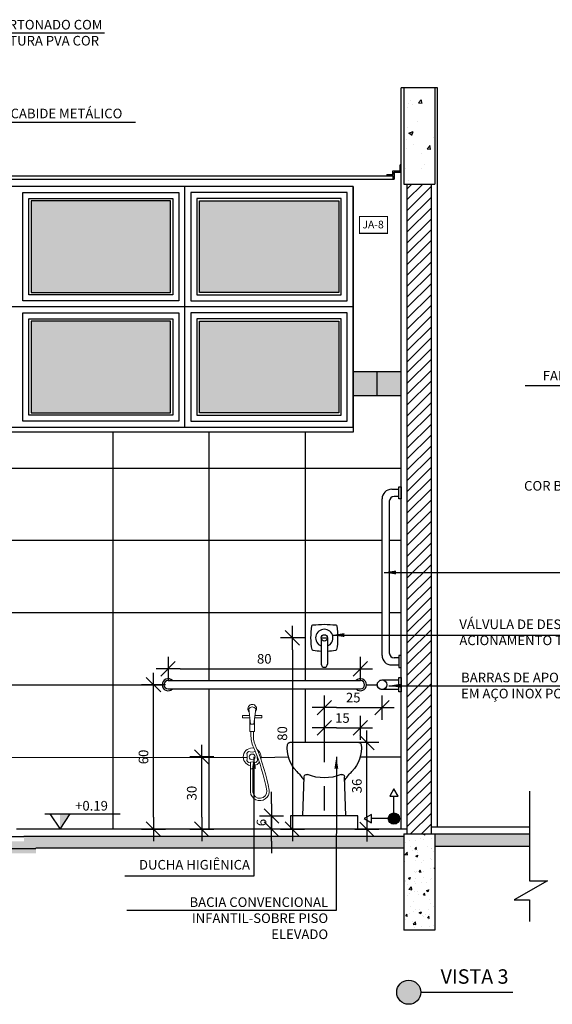
# Model space of a CAD drawing. Extents: x 80 to 849, y -469 to -298.
# Drawn here: x 284 to 287, y -365 to -361 of the extents above; entities that cross this region are included whole.
import ezdxf

# ---------------------------------------------------------------- set-up
doc = ezdxf.new("R2010")
doc.units = 0
doc.header["$LTSCALE"] = 0.2
doc.linetypes.add('DASHDOT', pattern=[25.4, 12.7, -6.35, 0, -6.35])
doc.linetypes.add('HIDDEN', pattern=[9.525, 6.35, -3.175])
doc.layers.get('0').update_dxf_attribs({"color": 6, "linetype": 'CONTINUOUS'})
doc.layers.get('DEFPOINTS').update_dxf_attribs({"linetype": 'CONTINUOUS'})
for name, color, linetype in [('01', 1, 'CONTINUOUS'), ('A-SOLEIRA', 1, 'CONTINUOUS'), ('ALVC', 5, 'CONTINUOUS'), ('AR-CORTE', 1, 'CONTINUOUS'), ('AR-ESQ', 2, 'CONTINUOUS'), ('AR-ID-PIS', 1, 'CONTINUOUS'), ('AR-PIS', 1, 'CONTINUOUS'), ('ARQ-ALV-CORTE', 5, 'CONTINUOUS'), ('ARQ-CTA-1_025', 1, 'CONTINUOUS'), ('ARQ-DIV-VISTA', 1, 'CONTINUOUS'), ('ARQ-EQP-VISTA', 1, 'CONTINUOUS'), ('ARQ-ESQ-VISTA2', 1, 'CONTINUOUS'), ('ARQ-HTC', 9, 'CONTINUOUS'), ('ARQ-SMB-1_025', 1, 'CONTINUOUS'), ('ARQ-SMB-1_100', 1, 'CONTINUOUS'), ('ARQ-TXT-1_025', 2, 'CONTINUOUS'), ('ARQ_PROJEÇÃO', 8, 'HIDDEN'), ('HATCH', 13, 'CONTINUOUS'), ('Legenda', 40, 'CONTINUOUS'), ('VISTA1', 253, 'CONTINUOUS'), ('VISTA3', 7, 'CONTINUOUS')]:
    doc.layers.add(name, color=color, linetype=linetype)
doc.layers.add('sd-PANTONE2955C', color=7, linetype='CONTINUOUS', true_color=0x003d6e)
doc.styles.add('A16-E50', font='arial.ttf', dxfattribs={"height": 0.08})
doc.styles.add('ESC-50-A20', font='arial.ttf', dxfattribs={"height": 0.1})
doc.styles.add('FNDE Texto Cota 0025', font='verdana.ttf', dxfattribs={"height": 0.04})
doc.styles.add('FNDE Texto Cota 0050', font='verdana.ttf', dxfattribs={"height": 0.08})
doc.dimstyles.new('FNDE 1-0025', dxfattribs={"dimscale": 5, "dimtxt": 0.04, "dimasz": 0.01, "dimexe": 0.15, "dimexo": 0.15, "dimgap": 0.005, "dimtad": 1, "dimzin": 1, "dimdsep": 46, "dimtxsty": 'FNDE Texto Cota 0025', "dimblk": 'tic', "dimcen": 0.015, "dimdle": 0.15, "dimse1": 1, "dimse2": 1, "dimclrd": 251, "dimclre": 251, "dimclrt": 256, "dimaunit": 1, "dimadec": 3, "dimazin": 0, "dimtfac": 1, "dimtix": 1, "dimtmove": 2, "dimatfit": 3, "dimfxl": 0.15, "dimtvp": 1, "dimtolj": 1, "dimtzin": 0, "dimarcsym": 0})
doc.dimstyles.new('FNDE 1-0050', dxfattribs={"dimscale": 5, "dimtxt": 0.08, "dimasz": 0.01, "dimexe": 0.15, "dimexo": 0.15, "dimgap": 0.01, "dimtad": 1, "dimzin": 1, "dimdsep": 46, "dimtxsty": 'FNDE Texto Cota 0050', "dimblk": 'tic', "dimcen": 0.015, "dimdle": 0.15, "dimse1": 1, "dimse2": 1, "dimclrd": 251, "dimclre": 251, "dimclrt": 256, "dimaunit": 1, "dimadec": 3, "dimazin": 0, "dimtfac": 1, "dimtix": 1, "dimtmove": 2, "dimatfit": 3, "dimfxl": 0.15, "dimtvp": 1, "dimtolj": 1, "dimtzin": 0, "dimarcsym": 0})

# ---------------------------------------------------------------- blocks, each defined once
blk = doc.blocks.new('tic')
at = {"color": 251}
for p, q in [((0, -1), (0, 1)), ((-1, 0), (1, 0))]:
    blk.add_line(p, q, dxfattribs=at)
blk.add_line((-0.6, -0.6), (0.6, 0.6))
blk = doc.blocks.new('A$C43170CA0')
at = {"layer": 'ARQ-EQP-VISTA'}
for p, q in [((0.0108, 0.305), (0.2975, 0.305)), ((0.0653, 0), (0.07, 0.163)), ((0.2431, 0), (0.2383, 0.163)), ((0.0653, 0), (0.2431, 0))]:
    blk.add_line(p, q, dxfattribs=at)
for centre, radius, start, end in [((0.1356, 0.2803), 0.1356, 173.0812, 224.7136), ((0.0108, 0.295), 0.01, 90, 170.3885), ((0.1728, 0.2803), 0.1356, 315.2864, 6.9188), ((0.2975, 0.295), 0.01, 9.6115, 90), ((-0.1257, 0.0176), 0.235, 34.5979, 45.4283), ((0.08, 0.1627), 0.01, 67.8173, 178.3084), ((0.1542, 0.3446), 0.1864, 247.8173, 292.1827), ((0.2283, 0.1627), 0.01, 1.6916, 112.1827), ((0.434, 0.0176), 0.235, 134.5717, 145.4021), ((0.0595, 0.1453), 0.01, 358.3084, 34.5979), ((0.2489, 0.1453), 0.01, 145.4021, 181.6916)]:
    blk.add_arc(centre, radius, start, end, dxfattribs=at)
blk = doc.blocks.new('*D1000')
at = {"layer": 'ARQ-CTA-1_025', "color": 251, "lineweight": -2, "ltscale": 10, "transparency": 16777216}
blk.add_line((285.0213, -363.9485), (285.0213, -363.4485), dxfattribs=at)
at = {"layer": 'DEFPOINTS', "color": 0, "ltscale": 10, "transparency": 16777216}
for p in [(285.0213, -363.3985), (285.0822, -363.3985), (284.8244, -363.9985)]:
    blk.add_point(p, dxfattribs=at)
at = {"layer": 'ARQ-CTA-1_025', "color": 251, "lineweight": -2, "ltscale": 10, "transparency": 16777216, "xscale": 0.05, "yscale": 0.05, "zscale": 0.05}
for p, rotation in [((285.0213, -363.3985), 90), ((285.0213, -363.9985), 270)]:
    blk.add_blockref('tic', p, dxfattribs=dict(at, rotation=rotation))
at = {"layer": 'ARQ-CTA-1_025', "ltscale": 10, "transparency": 16777216, "insert": (284.9797, -363.6985), "char_height": 0.04, "attachment_point": 5, "rotation": 90, "style": 'FNDE Texto Cota 0025'}
blk.add_mtext('\\A1;60', dxfattribs=at)
blk = doc.blocks.new('ind-pis')
at = {"layer": 'AR-ID-PIS'}
h = blk.add_hatch(color=252, dxfattribs=at)
h.dxf.hatch_style = 1
edge = h.paths.add_edge_path()
edge.add_arc((0, 0), 0.05, 0, 360)
for q in [(-0.2, 0), (0, -0.1995)]:
    blk.add_line((0, 0), q, dxfattribs=at)
for points in [[(-0.2, 0.0371), (-0.2642, 0), (-0.2, -0.0371)], [(-0.0371, -0.1995), (0, -0.2638), (0.0371, -0.1995)]]:
    blk.add_lwpolyline(points, close=True, dxfattribs=at)
blk.add_circle((0, 0), 0.05, dxfattribs=at)
blk = doc.blocks.new('*D997')
at = {"layer": 'ARQ-CTA-1_025', "color": 251, "lineweight": -2, "ltscale": 10, "transparency": 16777216}
blk.add_line((285.1322, -363.3326), (285.8322, -363.3326), dxfattribs=at)
at = {"layer": 'DEFPOINTS', "color": 0, "ltscale": 10, "transparency": 16777216}
for p in [(285.8822, -363.3326), (285.0822, -363.3985), (285.8822, -363.3985)]:
    blk.add_point(p, dxfattribs=at)
at = {"layer": 'ARQ-CTA-1_025', "color": 251, "lineweight": -2, "ltscale": 10, "transparency": 16777216, "xscale": 0.05, "yscale": 0.05, "zscale": 0.05, "rotation": 180}
blk.add_blockref('tic', (285.0822, -363.3326), dxfattribs=at)
at = {"layer": 'ARQ-CTA-1_025', "color": 251, "lineweight": -2, "ltscale": 10, "transparency": 16777216, "xscale": 0.05, "yscale": 0.05, "zscale": 0.05}
blk.add_blockref('tic', (285.8822, -363.3326), dxfattribs=at)
at = {"layer": 'ARQ-CTA-1_025', "ltscale": 10, "transparency": 16777216, "insert": (285.4822, -363.2908), "char_height": 0.04, "attachment_point": 5, "style": 'FNDE Texto Cota 0025'}
blk.add_mtext('\\A1;80', dxfattribs=at)
blk = doc.blocks.new('*D999')
at = {"layer": 'ARQ-CTA-1_025', "color": 251, "lineweight": -2, "ltscale": 10, "transparency": 16777216}
blk.add_line((285.2221, -363.9485), (285.2221, -363.7485), dxfattribs=at)
at = {"layer": 'DEFPOINTS', "color": 0, "ltscale": 10, "transparency": 16777216}
for p in [(285.2221, -363.6985), (285.2547, -363.6985), (285.0449, -363.9985)]:
    blk.add_point(p, dxfattribs=at)
at = {"layer": 'ARQ-CTA-1_025', "color": 251, "lineweight": -2, "ltscale": 10, "transparency": 16777216, "xscale": 0.05, "yscale": 0.05, "zscale": 0.05}
for p, rotation in [((285.2221, -363.6985), 90), ((285.2221, -363.9985), 270)]:
    blk.add_blockref('tic', p, dxfattribs=dict(at, rotation=rotation))
at = {"layer": 'ARQ-CTA-1_025', "ltscale": 10, "transparency": 16777216, "insert": (285.1805, -363.8485), "char_height": 0.04, "attachment_point": 5, "rotation": 90, "style": 'FNDE Texto Cota 0025'}
blk.add_mtext('\\A1;30', dxfattribs=at)
blk = doc.blocks.new('*D996')
at = {"layer": 'ARQ-CTA-1_025', "color": 251, "lineweight": -2, "ltscale": 10, "transparency": 16777216}
blk.add_line((285.9091, -363.9491), (285.9091, -363.689), dxfattribs=at)
at = {"layer": 'DEFPOINTS', "color": 0, "ltscale": 10, "transparency": 16777216}
for p in [(285.777, -363.639), (285.9091, -363.639), (285.795, -363.9991)]:
    blk.add_point(p, dxfattribs=at)
at = {"layer": 'ARQ-CTA-1_025', "color": 251, "lineweight": -2, "ltscale": 10, "transparency": 16777216, "xscale": 0.05, "yscale": 0.05, "zscale": 0.05}
for p, rotation in [((285.9091, -363.639), 90), ((285.9091, -363.9991), 270)]:
    blk.add_blockref('tic', p, dxfattribs=dict(at, rotation=rotation))
at = {"layer": 'ARQ-CTA-1_025', "ltscale": 10, "transparency": 16777216, "insert": (285.8674, -363.8191), "char_height": 0.04, "attachment_point": 5, "rotation": 90, "style": 'FNDE Texto Cota 0025'}
blk.add_mtext('\\A1;36', dxfattribs=at)
blk = doc.blocks.new('*D1002')
at = {"layer": 'ARQ-CTA-1_025', "color": 251, "lineweight": -2, "ltscale": 10, "transparency": 16777216}
for p, q in [((285.5121, -363.8935), (285.5121, -363.8435)), ((285.5121, -363.9435), (285.5121, -363.9985)), ((285.5121, -364.0485), (285.5121, -364.0985))]:
    blk.add_line(p, q, dxfattribs=at)
at = {"layer": 'DEFPOINTS', "color": 0, "ltscale": 10, "transparency": 16777216}
for p in [(285.5819, -363.9435), (285.5121, -363.9985), (285.5819, -363.9985)]:
    blk.add_point(p, dxfattribs=at)
at = {"layer": 'ARQ-CTA-1_025', "color": 251, "lineweight": -2, "ltscale": 10, "transparency": 16777216, "xscale": 0.05, "yscale": 0.05, "zscale": 0.05}
for p, rotation in [((285.5121, -363.9435), 270), ((285.5121, -363.9985), 90)]:
    blk.add_blockref('tic', p, dxfattribs=dict(at, rotation=rotation))
at = {"layer": 'ARQ-CTA-1_025', "ltscale": 10, "transparency": 16777216, "insert": (285.4705, -363.971), "char_height": 0.04, "attachment_point": 5, "rotation": 90, "style": 'FNDE Texto Cota 0025'}
blk.add_mtext('\\A1;6', dxfattribs=at)
blk = doc.blocks.new('*D1003')
at = {"layer": 'ARQ-CTA-1_025', "color": 251, "lineweight": -2, "ltscale": 10, "transparency": 16777216}
blk.add_line((285.599, -363.2535), (285.599, -363.9485), dxfattribs=at)
at = {"layer": 'DEFPOINTS', "color": 0, "ltscale": 10, "transparency": 16777216}
for p in [(285.6764, -363.2035), (285.599, -363.9985), (285.6764, -363.9985)]:
    blk.add_point(p, dxfattribs=at)
at = {"layer": 'ARQ-CTA-1_025', "color": 251, "lineweight": -2, "ltscale": 10, "transparency": 16777216, "xscale": 0.05, "yscale": 0.05, "zscale": 0.05}
for p, rotation in [((285.599, -363.2035), 90), ((285.599, -363.9985), 270)]:
    blk.add_blockref('tic', p, dxfattribs=dict(at, rotation=rotation))
at = {"layer": 'ARQ-CTA-1_025', "ltscale": 10, "transparency": 16777216, "insert": (285.5572, -363.601), "char_height": 0.04, "attachment_point": 5, "rotation": 90, "style": 'FNDE Texto Cota 0025'}
blk.add_mtext('\\A1;80', dxfattribs=at)
blk = doc.blocks.new('DESCARGA')
at = {"layer": 'sd-PANTONE2955C', "color": 1}
for p, q in [((285.7185, -363.2039), (285.7185, -363.3126)), ((285.7185, -363.2039), (285.7453, -363.2039)), ((285.7453, -363.2039), (285.7453, -363.3126))]:
    blk.add_line(p, q, dxfattribs=at)
blk.add_lwpolyline([(285.7185, -363.2601, -0.028134), (285.685, -363.2567, -0.320977), (285.6808, -363.2526, -0.082401), (285.6802, -363.1544, -0.335361), (285.6845, -363.1502, -0.059504), (285.7794, -363.1502, -0.335361), (285.7837, -363.1544, -0.082401), (285.783, -363.2526, -0.320978), (285.7789, -363.2567, -0.028134), (285.7453, -363.2601, -0.028134)], format="xyb", dxfattribs=at)
blk.add_circle((285.7319, -363.2039), 0.0134, dxfattribs=at)
for centre, radius, start, end in [((285.7319, -363.2039), 0.036, 291.8329, 248.1671), ((285.7319, -363.3126), 0.0134, 180, 0)]:
    blk.add_arc(centre, radius, start, end, dxfattribs=at)
blk = doc.blocks.new('*D1019')
at = {"layer": 'ARQ-CTA-1_025', "color": 251, "lineweight": -2, "ltscale": 10, "transparency": 16777216}
blk.add_line((285.7819, -363.5776), (285.8322, -363.5776), dxfattribs=at)
at = {"layer": 'DEFPOINTS', "color": 0, "ltscale": 10, "transparency": 16777216}
for p in [(285.8822, -363.3985), (285.8822, -363.5776), (285.7319, -363.6385)]:
    blk.add_point(p, dxfattribs=at)
at = {"layer": 'ARQ-CTA-1_025', "color": 251, "lineweight": -2, "ltscale": 10, "transparency": 16777216, "xscale": 0.05, "yscale": 0.05, "zscale": 0.05, "rotation": 180}
blk.add_blockref('tic', (285.7319, -363.5776), dxfattribs=at)
at = {"layer": 'ARQ-CTA-1_025', "color": 251, "lineweight": -2, "ltscale": 10, "transparency": 16777216, "xscale": 0.05, "yscale": 0.05, "zscale": 0.05}
blk.add_blockref('tic', (285.8822, -363.5776), dxfattribs=at)
at = {"layer": 'ARQ-CTA-1_025', "ltscale": 10, "transparency": 16777216, "insert": (285.8071, -363.5366), "char_height": 0.04, "attachment_point": 5, "style": 'FNDE Texto Cota 0025'}
blk.add_mtext('\\A1;15', dxfattribs=at)
blk = doc.blocks.new('*D1020')
at = {"layer": 'ARQ-CTA-1_025', "color": 251, "lineweight": -2, "ltscale": 10, "transparency": 16777216}
blk.add_line((285.7819, -363.4936), (285.9222, -363.4936), dxfattribs=at)
at = {"layer": 'DEFPOINTS', "color": 0, "ltscale": 10, "transparency": 16777216}
for p in [(285.9722, -363.4936), (285.7319, -363.6385), (285.9722, -363.6385)]:
    blk.add_point(p, dxfattribs=at)
at = {"layer": 'ARQ-CTA-1_025', "color": 251, "lineweight": -2, "ltscale": 10, "transparency": 16777216, "xscale": 0.05, "yscale": 0.05, "zscale": 0.05, "rotation": 180}
blk.add_blockref('tic', (285.7319, -363.4936), dxfattribs=at)
at = {"layer": 'ARQ-CTA-1_025', "color": 251, "lineweight": -2, "ltscale": 10, "transparency": 16777216, "xscale": 0.05, "yscale": 0.05, "zscale": 0.05}
blk.add_blockref('tic', (285.9722, -363.4936), dxfattribs=at)
at = {"layer": 'ARQ-CTA-1_025', "ltscale": 10, "transparency": 16777216, "insert": (285.8521, -363.4519), "char_height": 0.04, "attachment_point": 5, "style": 'FNDE Texto Cota 0025'}
blk.add_mtext('\\A1;25', dxfattribs=at)

msp = doc.modelspace()

# ---------------------------------------------------------------- hatches: boundary and pattern name
msp.add_hatch(color=251).paths.add_polyline_path([(284.6327, -363.9355), (284.6747, -363.9355), (284.6327, -363.9985)])
at = {"layer": '01'}
h = msp.add_hatch(dxfattribs=at)
h.set_pattern_fill('ANSI31', color=253, scale=0.01, style=0)
h.set_pattern_definition([(45, (49.614012, 219.177766), (-0.0224506403, 0.0224506403), [])])
h.paths.add_polyline_path([(286.1772, -361.3185), (286.0772, -361.3185), (286.0772, -364.0185), (286.1772, -364.0185)])
at = {"layer": '01', "ltscale": 10}
h = msp.add_hatch(color=10, dxfattribs=at)
h.dxf.hatch_style = 1
h.paths.add_polyline_path([(285.8522, -362.0985), (285.8522, -362.1985), (286.0522, -362.1985), (286.0522, -362.0985)])
h.paths.add_polyline_path([(283.7522, -362.1985), (283.7522, -362.0985), (283.5522, -362.0985), (283.5522, -362.1985)])
at = {"layer": 'HATCH'}
h = msp.add_hatch(dxfattribs=at)
h.set_pattern_fill('AR-CONC', color=9, scale=0.001)
h.set_pattern_definition([(50, (113.15835, -1.48138), (0.18218467, -0.015939086), [0.01905, -0.20955]), (355, (113.15835, -1.48138), (-0.03524342, 0.191056845), [0.01524, -0.16764058]), (100.451445, (113.17353, -1.4827), (0.14694125, 0.17511775), [0.01619001, -0.178090245]), (46.1842, (113.15835, -1.43058), (0.27107904, -0.04204233), [0.028575, -0.314325]), (96.63556, (113.18094, -1.43408), (0.23740413, 0.24742612), [0.02428502, -0.2671356]), (351.18415, (113.15835, -1.43058), (0.23740413, 0.24742612), [0.02285997, -0.25145973]), (21, (113.18375, -1.44328), (0.15161439, -0.1022652), [0.01905, -0.20955]), (326, (113.18375, -1.44328), (0.06180203, 0.18418797), [0.01524, -0.16764]), (71.451445, (113.19638, -1.4518), (0.21341642, 0.08192277), [0.01619001, -0.17808994]), (37.5, (113.158346, -1.481376), (0.003088603, 0.084555039), [0, -0.165608, 0, -0.17018, 0, -0.168275]), (7.5, (113.15835, -1.48138), (0.066819663, 0.100180575), [0, -0.097028, 0, -0.161798, 0, -0.064135]), (327.5, (113.101704, -1.481376), (0.135590595, -0.005728744), [0, -0.0635, 0, -0.19812, 0, -0.26289]), (317.5, (113.0763, -1.48138), (0.14812918, 0.02542649), [0, -0.08255, 0, -0.131572, 0, -0.18669])])
h.paths.add_polyline_path([(286.0622, -360.9685), (286.1922, -360.9685), (286.1922, -361.3185), (286.0622, -361.3185)])
h = msp.add_hatch(dxfattribs=at)
h.set_pattern_fill('AR-CONC', color=9, scale=0.0007)
h.set_pattern_definition([(50, (12.56064, 6.07718), (0.127529268, -0.01115736), [0.013335, -0.146685]), (355, (12.56064, 6.07718), (-0.024670395, 0.13373979), [0.010668, -0.11734841]), (100.451445, (12.57126, 6.07625), (0.102858873, 0.122582426), [0.011333006, -0.12466317]), (46.1842, (12.56064, 6.11274), (0.18975533, -0.02942963), [0.0200025, -0.2200275]), (96.635558, (12.57645, 6.1103), (0.166182894, 0.17319829), [0.01699952, -0.186994926]), (351.18415, (12.56064, 6.11274), (0.16618289, 0.17319829), [0.01600198, -0.17602181]), (21, (12.57842, 6.10385), (0.106130074, -0.071585639), [0.013335, -0.146685]), (326, (12.57842, 6.10385), (0.04326142, 0.128931576), [0.010668, -0.117348]), (71.451445, (12.58726, 6.09789), (0.149391493, 0.057345938), [0.011333006, -0.124662956]), (37.5, (12.560635, 6.077184), (0.0021620223, 0.059188527), [0, -0.1159256, 0, -0.119126, 0, -0.1177925]), (7.5, (12.560635, 6.077184), (0.046773764, 0.070126402), [0, -0.0679196, 0, -0.1132586, 0, -0.0448945]), (327.5, (12.520986, 6.077184), (0.0949134166, -0.004010121), [0, -0.04445, 0, -0.138684, 0, -0.184023]), (317.5, (12.503206, 6.077184), (0.103690427, 0.017798544), [0, -0.057785, 0, -0.0921004, 0, -0.130683])])
h.paths.add_polyline_path([(286.0622, -364.0778), (286.0622, -364.0285), (284.4822, -364.0285), (284.4822, -364.0485), (283.5422, -364.0485), (283.5422, -364.0985), (284.5322, -364.0985), (284.5322, -364.0778)])
h.paths.add_polyline_path([(286.1922, -364.0185), (286.1922, -364.0685), (286.5853, -364.0685), (286.5853, -364.0185)])
h.paths.add_polyline_path([(283.4122, -364.0678), (283.4122, -364.0185), (283.0192, -364.0185), (283.0192, -364.0678)])
h = msp.add_hatch(dxfattribs=at)
h.set_pattern_fill('AR-CONC', color=9, scale=0.0005)
h.set_pattern_definition([(50, (95.34591, 8.81885), (0.091092334, -0.007969543), [0.009525, -0.104775]), (355, (95.34591, 8.81885), (-0.01762171, 0.095528423), [0.00762, -0.083820292]), (100.451445, (95.3535, 8.81819), (0.073470624, 0.087558876), [0.008095004, -0.089045122]), (46.1842, (95.34591, 8.84425), (0.13553952, -0.021021164), [0.0142875, -0.1571625]), (96.635558, (95.3572, 8.8425), (0.118702067, 0.123713062), [0.01214251, -0.133567804]), (351.18415, (95.34591, 8.84425), (0.118702067, 0.12371306), [0.011429984, -0.125729866]), (21, (95.35861, 8.8379), (0.075807196, -0.051132599), [0.009525, -0.104775]), (326, (95.35861, 8.8379), (0.030901014, 0.092093983), [0.00762, -0.08382]), (71.451445, (95.36493, 8.83364), (0.10670821, 0.040961384), [0.008095004, -0.089044969]), (37.5, (95.34591, 8.818854), (0.0015443016, 0.0422775194), [0, -0.082804, 0, -0.08509, 0, -0.0841375]), (7.5, (95.34591, 8.818854), (0.0334098313, 0.0500902874), [0, -0.048514, 0, -0.080899, 0, -0.0320675]), (327.5, (95.31759, 8.818854), (0.0677952976, -0.002864372), [0, -0.03175, 0, -0.09906, 0, -0.131445]), (317.5, (95.30489, 8.818854), (0.074064591, 0.0127132455), [0, -0.041275, 0, -0.065786, 0, -0.093345])])
h.paths.add_polyline_path([(286.0622, -364.0185), (286.1922, -364.0185), (286.1922, -364.4185), (286.0622, -364.4185)])
at = {"layer": 'Legenda'}
h = msp.add_hatch(color=256, dxfattribs=at)
h.dxf.hatch_style = 1
edge = h.paths.add_edge_path()
edge.add_arc((286.0829, -364.6761), 0.05, 0, 360)
at = {"layer": 'VISTA1'}
h = msp.add_hatch(color=256, dxfattribs=at)
h.dxf.hatch_style = 1
h.set_gradient(color1=(91, 91, 91), color2=(214, 214, 214), tint=1, name='INVHEMISPHERICAL')
h.paths.add_polyline_path([(284.5122, -361.7685), (285.0922, -361.7685), (285.0922, -361.3885), (284.5122, -361.3885)])
h = msp.add_hatch(color=256, dxfattribs=at)
h.dxf.hatch_style = 1
h.set_gradient(color1=(91, 91, 91), color2=(214, 214, 214), tint=1, name='INVHEMISPHERICAL')
h.paths.add_polyline_path([(285.7922, -361.7685), (285.2122, -361.7685), (285.2122, -361.3885), (285.7922, -361.3885)])
h = msp.add_hatch(color=256, dxfattribs=at)
h.dxf.hatch_style = 1
h.set_gradient(color1=(91, 91, 91), color2=(214, 214, 214), tint=1, name='INVHEMISPHERICAL')
h.paths.add_polyline_path([(285.0922, -361.8885), (284.5122, -361.8885), (284.5122, -362.2685), (285.0922, -362.2685)])
h = msp.add_hatch(color=256, dxfattribs=at)
h.dxf.hatch_style = 1
h.set_gradient(color1=(91, 91, 91), color2=(214, 214, 214), tint=1, name='INVHEMISPHERICAL')
h.paths.add_polyline_path([(285.2122, -361.8885), (285.7922, -361.8885), (285.7922, -362.2685), (285.2122, -362.2685)])

# ---------------------------------------------------------------- linework, layer by layer
at = {"color": 1}
for p, q in [((286.0522, -362.0985), (285.8522, -362.0985)), ((286.0522, -362.1985), (285.8522, -362.1985))]:
    msp.add_line(p, q, dxfattribs=at)
at = {"color": 8, "lineweight": 0, "ltscale": 0.5}
for p, q in [((285.4269, -363.6125), (285.4269, -363.5934)), ((285.4369, -363.6125), (285.4369, -363.5934)), ((285.4244, -363.7485), (285.4244, -363.844)), ((285.4344, -363.7485), (285.4344, -363.8451))]:
    msp.add_line(p, q, dxfattribs=at)
at = {"color": 251}
msp.add_line((284.5697, -363.9355), (284.8826, -363.9355), dxfattribs=at)
at = {"color": 8, "lineweight": 0, "ltscale": 0.5}
for points in [[(285.4206, -363.5265), (285.3919, -363.5265), (285.3919, -363.5365), (285.4218, -363.5365)], [(285.4421, -363.5365), (285.4719, -363.5365), (285.4719, -363.5265), (285.4432, -363.5265)]]:
    msp.add_lwpolyline(points, dxfattribs=at)
at = {"color": 251}
msp.add_lwpolyline([(284.5907, -363.9355), (284.6327, -363.9985), (284.6747, -363.9355)], dxfattribs=at)
at = {"color": 2}
msp.add_lwpolyline([(285.8719, -363.9985), (285.8719, -363.9435), (285.5919, -363.9435), (285.5919, -363.9985)], dxfattribs=at)
at = {"color": 8, "lineweight": 0, "ltscale": 0.5}
for centre, radius, start, end in [((285.5319, -363.6125), 0.105, 180, 209.2256), ((285.5319, -363.6125), 0.095, 180, 209.2256), ((284.6543, -363.9943), 0.8626, 10.5398, 22.8785), ((285.4319, -363.6985), 0.0372, 78.4704, 258.3574), ((284.6542, -363.9944), 0.8528, 10.4617, 22.8099), ((285.4319, -363.6985), 0.0372, 345.5359, 56.1124), ((285.4319, -363.6985), 0.0372, 281.6426, 323.5599), ((285.4635, -363.8411), 0.0391, 184.2416, 6.758), ((285.4635, -363.8412), 0.0293, 187.6632, 3.4948)]:
    msp.add_arc(centre, radius, start, end, dxfattribs=at)
at = {"layer": '01', "linetype": 'DASHDOT'}
for p, q in [((286.5853, -363.8406), (286.5853, -364.2138)), ((286.6599, -364.2138), (286.5219, -364.2923)), ((286.5853, -364.2138), (286.6599, -364.2138)), ((286.5219, -364.2923), (286.5853, -364.2923)), ((286.5853, -364.2923), (286.5853, -364.3815))]:
    msp.add_line(p, q, dxfattribs=at)
at = {"layer": '01', "lineweight": 0, "ltscale": 0.5}
for points in [[(285.445, -363.5106, 0.191122), (285.4499, -363.4982, 1.000001), (285.4139, -363.4982, 0.191122), (285.4188, -363.5106, 0.191122)], [(285.4454, -363.6763, -0.143414), (285.4169, -363.6759, 0.100538), (285.4093, -363.6835, -0.151271), (285.4093, -363.7135, 0.100538), (285.4169, -363.7212, -0.151271), (285.4469, -363.7212, 0.100538), (285.4546, -363.7135, -0.095598), (285.4525, -363.6944)]]:
    msp.add_lwpolyline(points, format="xyb", dxfattribs=at)
msp.add_lwpolyline([(285.4175, -363.4986), (285.4246, -363.5616), (285.4392, -363.5616), (285.4464, -363.4986, 0.529082)], format="xyb", close=True, dxfattribs=at)
for points in [[(285.4219, -363.5379), (285.4219, -363.5934), (285.4419, -363.5934), (285.4419, -363.5379)], [(285.4244, -363.7195), (285.4244, -363.7485), (285.4394, -363.7485), (285.4394, -363.7195)]]:
    msp.add_lwpolyline(points, dxfattribs=at)
msp.add_circle((285.4319, -363.6985), 0.0122, dxfattribs=at)
at = {"layer": 'A-SOLEIRA'}
msp.add_line((285.1522, -362.3285), (285.1522, -361.3285), dxfattribs=at)
at = {"layer": 'ALVC'}
for p, q in [((286.0522, -363.9985), (286.0522, -360.9185)), ((286.2022, -363.9885), (286.2022, -360.9185)), ((286.0622, -364.0185), (286.0622, -364.4185)), ((286.0622, -364.0185), (286.1922, -364.0185)), ((286.1922, -364.0185), (286.1922, -364.4185)), ((286.1922, -364.4185), (286.0622, -364.4185))]:
    msp.add_line(p, q, dxfattribs=at)
at = {"layer": 'AR-CORTE'}
for p, q in [((285.0822, -363.381), (285.8822, -363.381)), ((285.0822, -363.416), (285.8822, -363.416))]:
    msp.add_line(p, q, dxfattribs=at)
for centre, radius, start, end in [((285.0822, -363.3985), 0.025, 44.427, 315.573), ((285.8822, -363.3985), 0.025, 224.427, 135.573), ((285.0822, -363.3985), 0.0175, 90, 270), ((285.8822, -363.3985), 0.0175, 270, 90)]:
    msp.add_arc(centre, radius, start, end, dxfattribs=at)
at = {"layer": 'AR-ESQ'}
for p, q in [((286.0522, -361.2385), (286.0475, -361.2385)), ((283.5871, -361.2835), (285.9972, -361.2835)), ((285.9914, -361.2785), (285.9914, -361.2835)), ((286.0174, -361.2835), (286.0174, -361.2985)), ((286.0522, -361.2685), (286.0224, -361.2685)), ((286.0224, -361.2685), (286.0224, -361.2985)), ((286.0224, -361.2835), (286.0224, -361.2985)), ((283.5822, -361.2985), (286.0224, -361.2985)), ((286.0772, -363.9985), (284.4522, -363.9985)), ((286.1772, -363.9885), (286.5853, -363.9885))]:
    msp.add_line(p, q, dxfattribs=at)
for points in [[(285.9914, -361.2785), (286.0172, -361.2785), (286.0172, -361.2635), (286.0475, -361.2635), (286.0475, -361.2385)], [(286.0224, -361.2985), (286.0224, -361.2685), (286.0522, -361.2685), (286.0522, -361.2385)], [(285.9914, -361.2835), (286.0172, -361.2835)]]:
    msp.add_lwpolyline(points, dxfattribs=at)
at = {"layer": 'AR-PIS', "color": 251, "ltscale": 10}
for p, q in [((286.0522, -362.1985), (285.8522, -362.1985)), ((284.8522, -362.3485), (284.8522, -363.9985)), ((285.2522, -362.3485), (285.2522, -363.381)), ((285.6522, -362.3485), (285.6522, -363.381)), ((283.5522, -362.4985), (286.0522, -362.4985)), ((283.5522, -362.7985), (285.9722, -362.7985)), ((286.0022, -362.7985), (286.0522, -362.7985)), ((286.0022, -362.7985), (286.0522, -362.7985)), ((283.5522, -363.0985), (285.9722, -363.0985)), ((286.0022, -363.0985), (286.0522, -363.0985)), ((286.0022, -363.0985), (286.0522, -363.0985)), ((283.5522, -363.3985), (285.0572, -363.3985)), ((285.9072, -363.3985), (285.9522, -363.3985)), ((286.0517, -363.4004), (286.0517, -363.4004)), ((285.2522, -363.416), (285.2522, -363.9985)), ((285.6522, -363.416), (285.6522, -363.6385)), ((283.5522, -363.6985), (285.4125, -363.7002)), ((285.4691, -363.7002), (285.5824, -363.6985)), ((285.8814, -363.6985), (286.0522, -363.6985))]:
    msp.add_line(p, q, dxfattribs=at)
at = {"layer": 'ARQ-ALV-CORTE'}
for p, q in [((286.2022, -360.9185), (286.0522, -360.9185)), ((283.5422, -364.0285), (284.4822, -364.0285)), ((286.0622, -364.0285), (284.4822, -364.0285)), ((286.0772, -364.0185), (286.5853, -364.0185)), ((286.1922, -364.0685), (286.5853, -364.0685)), ((283.5422, -364.0785), (284.5322, -364.0785)), ((286.0622, -364.0778), (284.5322, -364.0778))]:
    msp.add_line(p, q, dxfattribs=at)
at = {"layer": 'ARQ-DIV-VISTA'}
msp.add_line((286.0517, -363.3685), (286.0517, -363.4285), dxfattribs=at)
at = {"layer": 'ARQ-EQP-VISTA'}
for p, q in [((285.8522, -361.3285), (285.8522, -362.3485)), ((286.0122, -362.5864), (286.0422, -362.5864)), ((285.9722, -363.2764), (285.9722, -362.6264)), ((286.0022, -362.6364), (286.0022, -363.2664)), ((286.0422, -362.6164), (286.0222, -362.6164)), ((286.0422, -363.2864), (286.0222, -363.2864)), ((286.0122, -363.3164), (286.0422, -363.3164)), ((286.0417, -363.3691), (286.0417, -363.3691)), ((286.1329, -364.6761), (286.5155, -364.6761))]:
    msp.add_line(p, q, dxfattribs=at)
for points in [[(285.8522, -362.3485), (283.7522, -362.3485), (283.7522, -362.3285), (285.8522, -362.3285)], [(286.0522, -362.6264), (286.0422, -362.6264), (286.0422, -362.5764), (286.0522, -362.5764)], [(286.0522, -363.2764), (286.0422, -363.2764), (286.0422, -363.3264), (286.0522, -363.3264)]]:
    msp.add_lwpolyline(points, close=True, dxfattribs=at)
msp.add_lwpolyline([(286.0522, -363.4285), (286.0422, -363.4285), (286.0422, -363.3685), (286.0522, -363.3685)], dxfattribs=at)
msp.add_lwpolyline([(286.0422, -363.4185), (285.9722, -363.4185, -0.414214), (285.9522, -363.3985), (285.9522, -363.3985, -0.414214), (285.9722, -363.3785), (286.0422, -363.3785)], format="xyb", dxfattribs=at)
for centre, radius in [((285.9722, -363.3985), 0.02), ((286.0829, -364.6761), 0.05)]:
    msp.add_circle(centre, radius, dxfattribs=at)
for centre, radius, start, end in [((286.0122, -362.6264), 0.04, 90, 180), ((286.0222, -362.6364), 0.02, 90, 180), ((286.0122, -363.2764), 0.04, 180, 270), ((286.0222, -363.2664), 0.02, 180, 270)]:
    msp.add_arc(centre, radius, start, end, dxfattribs=at)
at = {"layer": 'ARQ-ESQ-VISTA2'}
msp.add_line((285.8522, -361.8285), (283.952, -361.8285), dxfattribs=at)
msp.add_lwpolyline([(283.7522, -362.2244), (283.7522, -362.3285), (285.8522, -362.3285), (285.8522, -361.3285), (283.7522, -361.3285), (283.7522, -362.2244)], dxfattribs=at)
for points in [[(285.1272, -361.3535), (285.1272, -361.8035), (284.4772, -361.8035), (284.4772, -361.3535)], [(285.1772, -361.3535), (285.1772, -361.8035), (285.8272, -361.8035), (285.8272, -361.3535)], [(285.1022, -361.3785), (285.1022, -361.7785), (284.5022, -361.7785), (284.5022, -361.3785)], [(284.5122, -361.3885), (284.5122, -361.7685), (285.0922, -361.7685), (285.0922, -361.3885)], [(285.2022, -361.3785), (285.2022, -361.7785), (285.8022, -361.7785), (285.8022, -361.3785)], [(285.7922, -361.3885), (285.7922, -361.7685), (285.2122, -361.7685), (285.2122, -361.3885)], [(284.4772, -362.3035), (284.4772, -361.8535), (285.1272, -361.8535), (285.1272, -362.3035)], [(285.8272, -362.3035), (285.8272, -361.8535), (285.1772, -361.8535), (285.1772, -362.3035)], [(284.5022, -362.2785), (284.5022, -361.8785), (285.1022, -361.8785), (285.1022, -362.2785)], [(285.0922, -362.2685), (285.0922, -361.8885), (284.5122, -361.8885), (284.5122, -362.2685)], [(285.8022, -362.2785), (285.8022, -361.8785), (285.2022, -361.8785), (285.2022, -362.2785)], [(285.2122, -362.2685), (285.2122, -361.8885), (285.7922, -361.8885), (285.7922, -362.2685)]]:
    msp.add_lwpolyline(points, close=True, dxfattribs=at)
at = {"layer": 'ARQ-HTC'}
for p, q in [((286.0622, -360.9185), (286.0622, -361.3185)), ((286.1922, -360.9185), (286.1922, -361.3185)), ((286.0622, -361.3185), (286.1922, -361.3185)), ((286.0622, -361.3185), (286.1922, -361.3185)), ((286.0772, -364.0185), (286.0772, -361.3185)), ((286.1772, -364.0185), (286.1772, -361.3185))]:
    msp.add_line(p, q, dxfattribs=at)
at = {"layer": 'ARQ-SMB-1_100', "color": 252, "ltscale": 10, "const_width": 0.00467}
msp.add_lwpolyline([(285.8782, -361.5231), (285.9947, -361.5231), (285.9947, -361.4531), (285.8782, -361.4531)], close=True, dxfattribs=at)
at = {"layer": 'ARQ_PROJEÇÃO', "color": 251, "ltscale": 0.02}
msp.add_line((285.7319, -363.6204), (285.7319, -363.9985), dxfattribs=at)
at = {"layer": 'VISTA3'}
for p, q in [((285.8522, -362.1985), (285.8522, -362.0985)), ((285.9522, -362.1985), (285.9522, -362.0985))]:
    msp.add_line(p, q, dxfattribs=at)

# ---------------------------------------------------------------- block references
at = {"layer": 'AR-ID-PIS', "xscale": 0.468662031960889, "yscale": 0.468662031960889, "zscale": 0.468662031960889, "rotation": 269.9999999999999}
msp.add_blockref('ind-pis', (286.0213, -363.9547), dxfattribs=at)
at = {"layer": 'ARQ-CTA-1_025', "xscale": -1}
msp.add_blockref('A$C43170CA0', (285.8861, -363.9435), dxfattribs=at)
at = {"layer": 'sd-PANTONE2955C', "color": 1}
msp.add_blockref('DESCARGA', (0, 0), dxfattribs=at)

# ---------------------------------------------------------------- texts
at = {"layer": 'ARQ-SMB-1_025', "style": 'ESC-50-A20'}
msp.add_attdef('+0.19', (284.6954, -363.9212), 'NA', height=0.04, dxfattribs=at)
at = {"layer": 'ARQ-SMB-1_100', "style": 'A16-E50'}
msp.add_attdef('JA-8', (285.8902, -361.5025), '', height=0.0319, dxfattribs=at)
at = {"layer": 'ARQ-TXT-1_025', "char_height": 0.04, "style": 'ESC-50-A20'}
for s, insert, width, attachment_point in [('FORRO DE GESSO ACARTONADO COM MASSA CORRIDA E PINTURA PVA COR BRANCO NEVE', (283.8556, -360.6362), 1.042087, 1), ('CABIDE METÁLICO', (284.4269, -361.0052), 0.911687, 1), ('\\pi0.025326;FAIXA EM CERÂMICA 10x10 cm \\P\\pi0.36666;- COR VERMELHA', (287.3993, -362.0944), 1.077874, 3), ('\\pi0.2763;PAREDE EM CERÂMICA \\P\\pi0.38991;COR BRANCO GELO (30x40 cm)', (287.3436, -362.4854), 1.077874, 3), ('VÁLVULA DE DESCARGA COM ACIONAMENTO TIPO ALAVANCA', (286.2936, -363.1273), 1.116432, 1), ('BARRAS DE APOIO\\PEM AÇO INOX POLIDO', (286.301, -363.3485), 0.998964, 1), ('DUCHA HIGIÊNICA ', (285.4227, -364.1264), 0.998964, 3), ('BACIA CONVENCIONAL \\PINFANTIL-SOBRE PISO \\PELEVADO ', (285.7478, -364.2817), 1.299444, 3)]:
    msp.add_mtext(s, dxfattribs=dict(at, insert=insert, width=width, attachment_point=attachment_point))
at = {"layer": 'ARQ-TXT-1_025', "color": 3, "insert": (286.4981, -364.6594), "char_height": 0.06, "width": 0.715274, "attachment_point": 9, "style": 'ESC-50-A20'}
msp.add_mtext('VISTA 3', dxfattribs=at)

# ---------------------------------------------------------------- dimensions: what is measured, and where the dimension line sits
at = {"layer": 'ARQ-CTA-1_025', "ltscale": 10}
for base, p1, p2, picture, middle in [((285.5989893378, -363.9985157043), (285.6764417433, -363.2035157043), (285.6764417433, -363.9985157043), '*D1003', (285.5571626084, -363.6010157043)), ((285.0213, -363.3985), (284.8244, -363.9985), (285.0822, -363.3985), '*D1000', (284.9797, -363.6985)), ((285.9091, -363.639), (285.795, -363.9991), (285.777, -363.639), '*D996', (285.8674, -363.8191)), ((285.2221, -363.6985), (285.0449, -363.9985), (285.2547, -363.6985), '*D999', (285.1805, -363.8485)), ((285.51209, -363.99852), (285.58193, -363.94346), (285.58193, -363.99852), '*D1002', (285.4705, -363.97099))]:
    dim = msp.add_linear_dim(base=base, p1=p1, p2=p2, angle=90, dimstyle='FNDE 1-0025', override={"dimtad": 0, "dimdec": 0, "dimlfac": 100}, dxfattribs=at)
    dim.commit()
    dim.dimension.update_dxf_attribs({"geometry": picture, "text_midpoint": middle})
for base, p1, picture, middle in [((285.8822, -363.3326), (285.0822, -363.3985), '*D997', (285.4822, -363.2908)), ((285.8822, -363.5776), (285.7319, -363.6385), '*D1019', (285.8071, -363.5366))]:
    dim = msp.add_linear_dim(base=base, p1=p1, p2=(285.8822, -363.3985), dimstyle='FNDE 1-0025', override={"dimtad": 0, "dimdec": 0, "dimlfac": 100}, dxfattribs=at)
    dim.commit()
    dim.dimension.update_dxf_attribs({"geometry": picture, "text_midpoint": middle})
dim = msp.add_linear_dim(base=(285.9722, -363.4936), p1=(285.7319, -363.6385), p2=(285.9722, -363.6385), text='25', dimstyle='FNDE 1-0025', override={"dimtad": 0, "dimdec": 0, "dimlfac": 100}, dxfattribs=at)
dim.commit()
dim.dimension.update_dxf_attribs({"geometry": '*D1020', "text_midpoint": (285.8521, -363.4519)})

# ---------------------------------------------------------------- leaders
at = {"layer": 'ARQ-SMB-1_025', "ltscale": 10}
for points in [[(283.8453, -361.2985), (283.8453, -360.6907), (284.8181, -360.6907)], [(284.4062, -362.5341), (284.4062, -361.0612), (284.9464, -361.0612)], [(288.1363, -362.1569), (286.5667, -362.1569)], [(285.9803, -362.9321), (286.9216, -362.9321)], [(285.7649, -363.1922), (287.1692, -363.1922)], [(286.0006, -363.4026), (286.8784, -363.4026)]]:
    msp.add_leader(points, dimstyle='FNDE 1-0025', override={"dimlfac": 100, "dimclrd": 252, "dimclre": 252}, dxfattribs=at)
at = {"layer": 'ARQ-SMB-1_025', "color": 1}
for points in [[(285.4394, -363.6978), (285.4388, -364.1944), (284.9023, -364.1944)], [(285.7819, -363.6978), (285.7814, -364.337), (284.9105, -364.337)]]:
    msp.add_leader(points, dimstyle='FNDE 1-0050', override={"dimtad": 0, "dimfxl": 0.025, "dimarcsym": 1}, dxfattribs=at)

doc.saveas('drawing.dxf')
